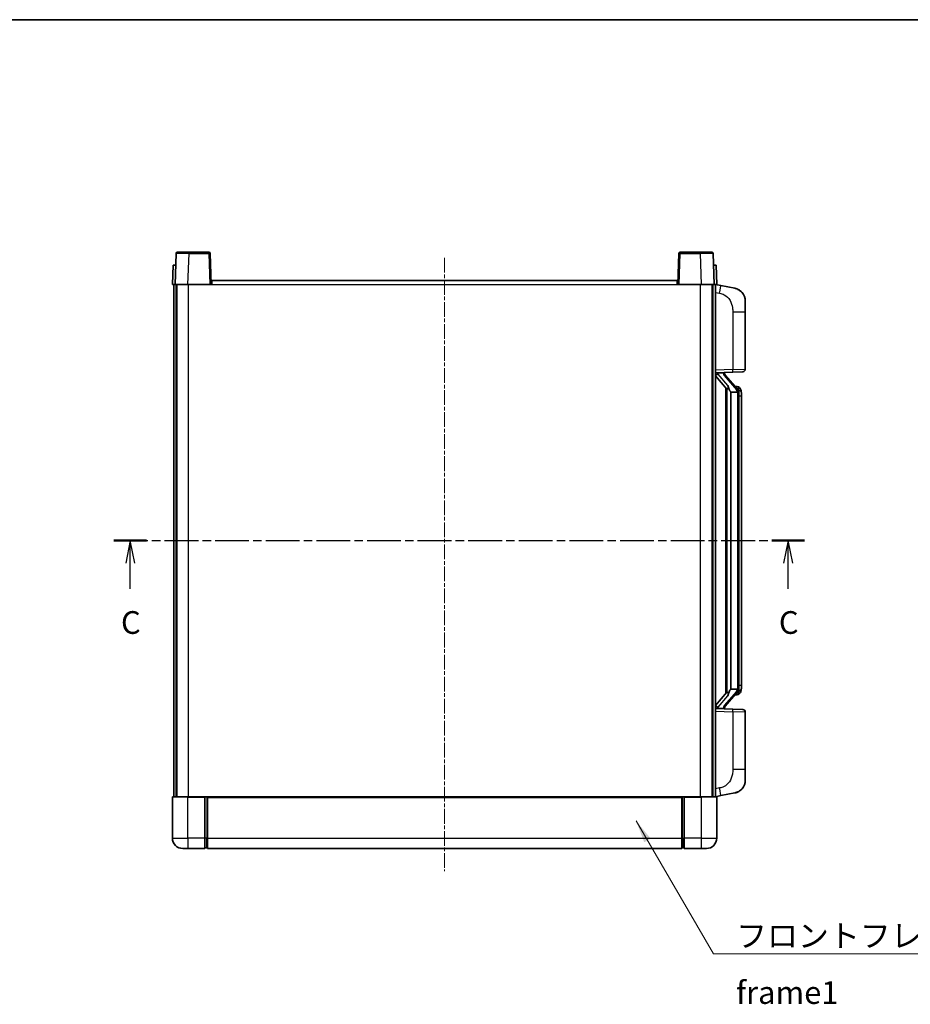
# Model space of a CAD drawing. Units: millimetres. Extents: x 4 to 8285, y 7 to 1131.
# Drawn here: x 1922 to 2266, y 611 to 990 of the extents above; entities that cross this region are included whole.
import ezdxf

# ---------------------------------------------------------------- set-up
doc = ezdxf.new("R2010")
doc.units = ezdxf.units.MM
doc.linetypes.add('CHAIN', pattern=[0.3543, 0.2362, -0.0295, 0.0591, -0.0295])
for name, color, linetype, lineweight in [('Border (ISO)', 7, 'Continuous', 35), ('Section Line (ISO)', 7, 'CHAIN', 25), ('Symbol (ISO)', 7, 'Continuous', 18), ('Symbol (ISO) @ 1', 7, 'Continuous', 18), ('Visible (ISO)', 7, 'Continuous', 35), ('Visible Narrow (ISO)', 7, 'Continuous', 25)]:
    doc.layers.add(name, color=color, linetype=linetype, lineweight=lineweight)
doc.layers.add('Centerline (ISO)', color=7, linetype='Continuous', lineweight=18, true_color=0x80ffff)
doc.styles.add('Note Text (TK)', font='MS PGothic.ttf')
doc.dimstyles.new('Default - Method 1b (TK)$7', dxfattribs={"dimscale": 4, "dimtxt": 2.5, "dimasz": 2.5, "dimexe": 1, "dimexo": 1.5, "dimgap": 1, "dimtad": 1, "dimtoh": 1, "dimrnd": 1e-08, "dimdsep": 46, "dimtxsty": 'Note Text (TK)', "dimcen": 0.09, "dimdle": 5, "dimclrd": 256, "dimclre": 100, "dimclrt": 7, "dimadec": 1, "dimazin": 1, "dimtfac": 1, "dimtmove": 0, "dimatfit": 3, "dimfxl": 0, "dimtolj": 1, "dimlwd": -1, "dimlwe": -1, "dimarcsym": 0})

# ---------------------------------------------------------------- blocks, each defined once
blk = doc.blocks.new('図面枠 tk図枠')
at = {"layer": 'Border (ISO)'}
blk.add_line((14.5, 289), (405.5, 289), dxfattribs=at)
blk = doc.blocks.new('2dTransSection2')
at = {"layer": 'Section Line (ISO)', "linetype": 'CHAIN', "ltscale": 15.745654}
blk.add_line((123.07, 231.61), (199.17, 231.61), dxfattribs=at)
at = {"layer": 'Section Line (ISO)', "linetype": 'Continuous', "lineweight": 50}
for p, q in [((123.07, 231.61), (126.65, 231.61)), ((195.59, 231.61), (199.17, 231.61))]:
    blk.add_line(p, q, dxfattribs=at)
at = {"layer": 'Section Line (ISO)', "linetype": 'Continuous'}
for p, q in [((124.86, 231.61), (124.36, 229.11)), ((124.86, 229.11), (124.86, 231.61)), ((125.36, 229.11), (124.86, 231.61)), ((197.38, 231.61), (196.88, 229.11)), ((197.38, 229.11), (197.38, 231.61)), ((197.88, 229.11), (197.38, 231.61)), ((124.86, 226.29), (124.86, 229.11)), ((197.38, 226.29), (197.38, 229.11))]:
    blk.add_line(p, q, dxfattribs=at)
at = {"layer": 'Section Line (ISO)', "char_height": 2.5, "attachment_point": 7, "style": 'Note Text (TK)'}
for insert in [(123.84, 220.55), (196.36, 220.55)]:
    blk.add_mtext('C', dxfattribs=dict(at, insert=insert))

msp = doc.modelspace()

# ---------------------------------------------------------------- linework, layer by layer
at = {"layer": 'Centerline (ISO)', "linetype": 'CHAIN', "ltscale": 23.990969}
msp.add_line((2085.953, 898.3773), (2085.953, 661.8773), dxfattribs=at)
at = {"layer": 'Visible (ISO)'}
for p, q in [((1982.3727, 900.1448), (1981.953, 888.1273)), ((1982.8724, 900.6273), (1987.3696, 900.6273)), ((1995.0337, 900.6273), (1987.3696, 900.6273)), ((1995.953, 888.1273), (1995.5334, 900.1448)), ((2176.3727, 900.1448), (2175.953, 888.1273)), ((2184.5364, 900.6273), (2176.8724, 900.6273)), ((2184.5364, 900.6273), (2189.0337, 900.6273)), ((2189.953, 888.1273), (2189.5334, 900.1448)), ((1981.2149, 895.6273), (1980.953, 888.1273)), ((1981.2149, 895.6273), (1982.2143, 895.6273)), ((1982.2149, 895.6273), (1982.2143, 895.6273)), ((2189.6917, 895.6273), (2189.6911, 895.6273)), ((2189.6917, 895.6273), (2190.6911, 895.6273)), ((2190.953, 888.1273), (2190.6911, 895.6273)), ((1996.203, 888.1273), (1996.203, 889.6273)), ((1996.203, 889.6273), (2175.703, 889.6273)), ((2175.703, 889.6273), (2175.703, 888.1273)), ((1981.9524, 888.1273), (1980.953, 888.1273)), ((1981.453, 690.6273), (1981.453, 888.1273)), ((1981.953, 888.1273), (1981.9524, 888.1273)), ((1986.95, 888.1273), (1981.953, 888.1273)), ((1982.453, 690.6273), (1982.453, 888.1273)), ((1982.703, 690.6273), (1982.703, 888.1273)), ((1995.4533, 888.1273), (1986.95, 888.1273)), ((1995.953, 888.1273), (1995.4533, 888.1273)), ((1995.953, 888.1273), (1996.203, 888.1273)), ((2175.703, 888.1273), (2175.953, 888.1273)), ((2176.4527, 888.1273), (2175.953, 888.1273)), ((2184.9561, 888.1273), (2176.4527, 888.1273)), ((2189.953, 888.1273), (2184.9561, 888.1273)), ((2189.203, 690.6273), (2189.203, 888.1273)), ((2189.453, 690.6273), (2189.453, 888.1273)), ((2189.9536, 888.1273), (2189.953, 888.1273)), ((2190.953, 888.1273), (2189.9536, 888.1273)), ((2190.453, 690.6273), (2190.453, 888.1273)), ((2192.5482, 887.7201), (2190.453, 888.1273)), ((2197.9071, 886.6784), (2192.5482, 887.7201)), ((2201.953, 881.7703), (2201.953, 877.6376)), ((2201.953, 855.4946), (2201.953, 877.6376)), ((2190.453, 854.1273), (2197.1275, 854.3604)), ((2200.9879, 854.4952), (2197.1275, 854.3604)), ((2190.453, 852.9379), (2194.8858, 847.8386)), ((2191.453, 854.1373), (2193.453, 854.1373)), ((2193.953, 854.0639), (2193.953, 854.2495)), ((2193.953, 853.8582), (2193.953, 854.0639)), ((2198.9624, 847.7217), (2194.1983, 853.2022)), ((2194.453, 848.3364), (2194.453, 730.4182)), ((2194.853, 847.8763), (2194.853, 730.8784)), ((2198.8836, 848.8123), (2198.0144, 848.8123)), ((2199.7172, 848.3777), (2199.6384, 848.4684)), ((2196.453, 846.6373), (2196.368, 846.7082)), ((2196.453, 846.6373), (2196.453, 732.1173)), ((2198.9356, 846.6373), (2196.453, 846.6373)), ((2199.453, 732.3451), (2199.453, 846.4096)), ((2200.453, 845.0623), (2200.453, 846.4096)), ((2200.453, 733.6923), (2200.453, 845.0623)), ((2200.453, 732.3451), (2200.453, 733.6923)), ((2194.8858, 730.916), (2190.453, 725.8168)), ((2194.1983, 725.5525), (2198.9624, 731.033)), ((2196.368, 732.0464), (2196.453, 732.1173)), ((2196.453, 732.1173), (2198.9356, 732.1173)), ((2198.8836, 729.9423), (2198.0144, 729.9423)), ((2199.6384, 730.2863), (2199.7172, 730.3769)), ((2197.1275, 724.3942), (2190.453, 724.6273)), ((2191.453, 724.6173), (2193.453, 724.6173)), ((2193.953, 724.6907), (2193.953, 724.8964)), ((2193.953, 724.5051), (2193.953, 724.6907)), ((2197.1275, 724.3942), (2200.9879, 724.2594)), ((2201.953, 701.117), (2201.953, 723.26)), ((2201.953, 701.117), (2201.953, 696.9844)), ((2192.5482, 691.0346), (2197.9071, 692.0762)), ((1980.953, 690.3773), (1980.953, 674.6273)), ((1981.203, 690.6273), (1986.953, 690.6273)), ((1993.453, 690.6273), (1986.953, 690.6273)), ((1993.453, 690.6273), (1993.453, 690.3773)), ((1993.453, 690.6273), (1994.203, 690.6273)), ((1993.453, 674.6273), (1993.453, 690.3773)), ((1994.203, 690.6273), (1994.453, 690.6273)), ((1994.453, 690.6273), (2177.453, 690.6273)), ((1994.453, 690.3273), (1994.453, 690.6273)), ((1994.453, 690.3273), (1994.453, 674.6273)), ((2177.453, 690.6273), (2177.453, 690.3273)), ((2177.453, 690.6273), (2177.703, 690.6273)), ((2177.453, 674.6273), (2177.453, 690.3273)), ((2177.703, 690.6273), (2178.453, 690.6273)), ((2184.953, 690.6273), (2178.453, 690.6273)), ((2178.453, 690.3773), (2178.453, 690.6273)), ((2178.453, 690.3773), (2178.453, 674.6273)), ((2184.953, 690.6273), (2190.703, 690.6273)), ((2190.453, 690.6273), (2192.5482, 691.0346)), ((2190.953, 674.6273), (2190.953, 690.3773)), ((1993.453, 674.6273), (1993.453, 670.6273)), ((1994.453, 670.6273), (1994.453, 674.6273)), ((2177.453, 674.6273), (2177.453, 670.6273)), ((2178.453, 670.6273), (2178.453, 674.6273)), ((1986.953, 670.6273), (1984.953, 670.6273)), ((1986.953, 670.6273), (1993.453, 670.6273)), ((1994.203, 670.9273), (1993.453, 670.9273)), ((1994.453, 670.6273), (2177.453, 670.6273)), ((2177.703, 670.9273), (2178.453, 670.9273)), ((2178.453, 670.6273), (2184.953, 670.6273)), ((2186.953, 670.6273), (2184.953, 670.6273))]:
    msp.add_line(p, q, dxfattribs=at)
for centre, radius, start, end in [((1982.8724, 900.1273), 0.5, 90, 178), ((1995.0337, 900.1273), 0.5, 2, 90), ((2176.8724, 900.1273), 0.5, 90, 178), ((2189.0337, 900.1273), 0.5, 2, 90), ((2196.953, 881.7703), 5, 0, 41.09567), ((2200.953, 855.4946), 1, 272, 0), ((2194.953, 853.8582), 1, 180, 221), ((2198.8836, 847.8123), 1, 41, 90), ((2197.453, 846.4096), 2, 5.907532, 41), ((2197.453, 846.4096), 2, 0, 5.907532), ((2198.8836, 730.9423), 1, 270, 319), ((2197.453, 732.3451), 2, 319, 354.092468), ((2197.453, 732.3451), 2, 354.092468, 0), ((2194.953, 724.8964), 1, 139, 180), ((2200.953, 723.26), 1, 0, 88), ((2196.953, 696.9844), 5, 318.90433, 0), ((1981.203, 690.3773), 0.25, 90, 180), ((2190.703, 690.3773), 0.25, 0, 90), ((1984.953, 674.6273), 4, 180, 270), ((2186.953, 674.6273), 4, 270, 0), ((1994.203, 671.1773), 0.25, 270, 0), ((2177.703, 671.1773), 0.25, 180, 270)]:
    msp.add_arc(centre, radius, start, end, dxfattribs=at)
for centre, major_axis, ratio, start_param, end_param in [((2191.453, 853.9906), (-1, 0), 0.14676884, 4.71238898, 6.28318531), ((2191.453, 853.3118), (-0.9955, -0.3722), 0.25438663, 4.61756297, 6.18835929), ((2193.453, 854.0639), (0.5, 0), 0.14676884, 0, 1.57079633), ((2196.853, 853.1758), (0, -6.6667), 0.3, 5.34289009, 6.03820664), ((2196.853, 725.5788), (0, 6.6667), 0.3, 0.24497866, 0.94029521), ((2191.453, 725.4429), (0.9955, -0.3722), 0.25438663, 3.23641867, 4.807215), ((2191.453, 724.7641), (-1, 0), 0.14676884, 0, 1.57079633), ((2193.453, 724.6907), (0.5, 0), 0.14676884, 4.71238898, 6.28318531)]:
    msp.add_ellipse(centre, major_axis=major_axis, ratio=ratio, start_param=start_param, end_param=end_param, dxfattribs=at)
for points, knots in [([(2197.9071, 886.6784), (2198.0087, 886.6587), (2198.1099, 886.6357), (2198.2687, 886.5945), (2198.327, 886.5782), (2198.648, 886.4822), (2198.9059, 886.3815), (2199.3735, 886.1522), (2199.5874, 886.0272), (2199.9257, 885.7941), (2200.0573, 885.6934), (2200.2815, 885.5038), (2200.3775, 885.4157), (2200.5131, 885.2817), (2200.5579, 885.2356), (2200.6217, 885.1676), (2200.6426, 885.1449), (2200.683, 885.1002), (2200.7018, 885.079), (2200.7211, 885.0569)], [0, 0, 0, 0, 0.031817178, 0.031817178, 0.050452113, 0.050452113, 0.134929933, 0.134929933, 0.208678987, 0.208678987, 0.258212634, 0.258212634, 0.298091577, 0.298091577, 0.318896146, 0.318896146, 0.329513015, 0.329513015, 0.340218293, 0.340218293, 0.340218293, 0.340218293]), ([(2197.9071, 886.6784), (2198.0836, 886.6441), (2198.2592, 886.6), (2198.5128, 886.5215), (2198.594, 886.4941), (2198.9238, 886.3732), (2199.1682, 886.261), (2199.6003, 886.0181), (2199.7931, 885.8917), (2200.0976, 885.6608), (2200.2169, 885.5611), (2200.4007, 885.3929), (2200.47, 885.3255), (2200.5683, 885.2245), (2200.6007, 885.1903), (2200.6629, 885.1227), (2200.6917, 885.0905), (2200.7211, 885.0569)], [0, 0, 0, 0, 0.055151579, 0.055151579, 0.081398944, 0.081398944, 0.162714309, 0.162714309, 0.230969498, 0.230969498, 0.277734391, 0.277734391, 0.307873407, 0.307873407, 0.323370755, 0.323370755, 0.339065947, 0.339065947, 0.339065947, 0.339065947]), ([(2195.2376, 849.2455), (2195.2399, 849.235), (2195.2422, 849.2245), (2195.2941, 848.9835), (2195.3481, 848.7009), (2195.3481, 848.4557), (2195.3481, 848.381), (2195.3427, 848.2994), (2195.3125, 848.1477), (2195.2872, 848.0779), (2195.2309, 847.9767), (2195.199, 847.936), (2195.1341, 847.8737), (2195.1014, 847.8516), (2195.0113, 847.8046), (2194.9563, 847.7989), (2194.9057, 847.8202), (2194.8947, 847.8283), (2194.8858, 847.8386)], [0.742305626, 0.742305626, 0.742305626, 0.742305626, 0.745632696, 0.745632696, 0.819200354, 0.819200354, 0.819200354, 0.841590598, 0.841590598, 0.863980841, 0.863980841, 0.882920663, 0.882920663, 0.901860485, 0.901860485, 0.943798526, 0.943798526, 0.958212109, 0.958212109, 0.958212109, 0.958212109]), ([(2200.453, 846.4096), (2200.453, 847.0034), (2200.3025, 847.4075), (2199.9973, 848.0399), (2199.8263, 848.2521), (2199.7172, 848.3777)], [0, 0, 0, 0, 0.2061269, 0.2061269, 0.42564821, 0.42564821, 0.42564821, 0.42564821]), ([(2199.4424, 846.6154), (2199.4424, 846.6156), (2199.4424, 846.6157), (2199.441, 846.6249), (2199.428, 846.6327), (2199.379, 846.6451), (2199.3426, 846.6495), (2199.2511, 846.6537), (2199.197, 846.6536), (2199.0783, 846.649), (2199.0149, 846.6445), (2198.9506, 846.6381)], [-0.0778087689, -0.0778087689, -0.0778087689, -0.0778087689, -0.0774791395, -0.0774791395, -0.0585788033, -0.0585788033, -0.0389062325, -0.0389062325, -0.0193765361, -0.0193765361, 0, 0, 0, 0]), ([(2194.8858, 730.916), (2194.8947, 730.9264), (2194.9057, 730.9344), (2194.9563, 730.9557), (2195.0113, 730.95), (2195.1014, 730.903), (2195.1341, 730.881), (2195.199, 730.8186), (2195.2309, 730.778), (2195.2872, 730.6767), (2195.3125, 730.607), (2195.3427, 730.4552), (2195.3481, 730.3736), (2195.3481, 730.0875), (2195.3062, 729.8419), (2195.2568, 729.5984), (2195.2474, 729.5541), (2195.2376, 729.5091)], [0.219421737, 0.219421737, 0.219421737, 0.219421737, 0.23383532, 0.23383532, 0.275773361, 0.275773361, 0.294713183, 0.294713183, 0.313653005, 0.313653005, 0.336043248, 0.336043248, 0.358433491, 0.358433491, 0.421861067, 0.421861067, 0.435453192, 0.435453192, 0.435453192, 0.435453192]), ([(2199.4424, 732.1392), (2199.4424, 732.1391), (2199.4424, 732.1389), (2199.441, 732.1297), (2199.428, 732.1219), (2199.379, 732.1095), (2199.3426, 732.1052), (2199.2511, 732.1009), (2199.197, 732.101), (2199.0783, 732.1057), (2199.0149, 732.1102), (2198.9506, 732.1166)], [-0.0003297628, -0.0003297628, -0.0003297628, -0.0003297628, 0, 0, 0.0189079865, 0.0189079865, 0.0385885202, 0.0385885202, 0.0581261217, 0.0581261217, 0.0775105008, 0.0775105008, 0.0775105008, 0.0775105008]), ([(2199.7172, 730.3769), (2199.7715, 730.4394), (2199.8409, 730.5241), (2200.0079, 730.7645), (2200.1085, 730.9305), (2200.2799, 731.3214), (2200.3539, 731.5355), (2200.4328, 731.9597), (2200.453, 732.1407), (2200.453, 732.3451)], [0, 0, 0, 0, 0.109280085, 0.109280085, 0.240591253, 0.240591253, 0.354088722, 0.354088722, 0.425024641, 0.425024641, 0.425024641, 0.425024641]), ([(2200.7211, 693.6978), (2200.7016, 693.6754), (2200.6825, 693.654), (2200.6417, 693.6088), (2200.6205, 693.5858), (2200.556, 693.517), (2200.5106, 693.4704), (2200.3734, 693.3351), (2200.2762, 693.2462), (2200.0499, 693.0554), (2199.9173, 692.9543), (2199.5769, 692.7209), (2199.3619, 692.596), (2198.8972, 692.3697), (2198.6436, 692.2711), (2198.228, 692.1469), (2198.0679, 692.1075), (2197.9071, 692.0762)], [0, 0, 0, 0, 0.010823116, 0.010823116, 0.021555164, 0.021555164, 0.042579621, 0.042579621, 0.082862142, 0.082862142, 0.132680778, 0.132680778, 0.206708077, 0.206708077, 0.289770927, 0.289770927, 0.340209224, 0.340209224, 0.340209224, 0.340209224]), ([(2199.2574, 692.547), (2199.0677, 692.4485), (2198.8726, 692.3627), (2198.425, 692.1986), (2198.1669, 692.1267), (2197.9071, 692.0762)], [0.193034956, 0.193034956, 0.193034956, 0.193034956, 0.257659665, 0.257659665, 0.339004358, 0.339004358, 0.339004358, 0.339004358]), ([(2200.7211, 693.6978), (2200.6924, 693.6649), (2200.6644, 693.6335), (2200.6037, 693.5676), (2200.5722, 693.5342), (2200.4763, 693.4354), (2200.4088, 693.3695), (2200.3171, 693.2851), (2200.2952, 693.2654), (2200.2731, 693.2457)], [0, 0, 0, 0, 0.0153264144, 0.0153264144, 0.0304667096, 0.0304667096, 0.0599334156, 0.0599334156, 0.0689999837, 0.0689999837, 0.0689999837, 0.0689999837])]:
    msp.add_open_spline(points, degree=3, knots=knots, dxfattribs=at)
for points in [[(2198.9506, 846.6381), (2198.9455, 846.6375), (2198.9404, 846.6373), (2198.9356, 846.6373)], [(2198.9356, 732.1173), (2198.9404, 732.1173), (2198.9455, 732.1171), (2198.9506, 732.1166)]]:
    msp.add_open_spline(points, degree=3, dxfattribs=at)
at = {"layer": 'Visible Narrow (ISO)'}
for p, q in [((1986.95, 888.1273), (1987.3696, 900.1448)), ((1987.3696, 900.1448), (1987.3696, 900.6273)), ((1987.3696, 900.1448), (1995.0337, 900.1448)), ((1995.0337, 900.6273), (1995.0337, 900.1448)), ((1995.0337, 900.1448), (1995.4533, 888.1273)), ((2176.4527, 888.1273), (2176.8724, 900.1448)), ((2176.8724, 900.1448), (2176.8724, 900.6273)), ((2176.8724, 900.1448), (2184.5364, 900.1448)), ((2184.5364, 900.1448), (2184.5364, 900.6273)), ((2184.5364, 900.1448), (2184.9561, 888.1273)), ((1981.9524, 888.1273), (1982.2143, 895.6273)), ((2189.6917, 895.6273), (2189.9536, 888.1273)), ((1987.203, 690.6273), (1987.203, 888.1273)), ((1996.203, 888.1273), (2175.703, 888.1273)), ((2184.703, 690.6273), (2184.703, 888.1273)), ((2190.453, 885.0915), (2192.0805, 884.7752)), ((2197.1275, 877.6376), (2201.953, 877.6376)), ((2197.1275, 877.6376), (2197.1275, 855.3598)), ((2197.1275, 855.3598), (2190.453, 855.1267)), ((2197.1275, 855.3598), (2201.953, 855.4946)), ((2191.453, 854.1373), (2191.453, 854.1622)), ((2191.453, 853.5991), (2191.453, 854.1373)), ((2195.2376, 849.2455), (2191.453, 853.5991)), ((2193.453, 854.2321), (2193.453, 854.1373)), ((2193.453, 854.1373), (2193.453, 854.0019)), ((2193.821, 853.0178), (2198.5851, 847.5373)), ((2199.453, 847.2269), (2199.453, 846.4096)), ((2196.368, 732.0464), (2196.368, 846.7082)), ((2199.453, 846.4096), (2198.953, 846.4096)), ((2198.953, 846.4096), (2198.953, 732.3451)), ((2200.453, 845.0623), (2199.453, 845.0623)), ((2199.453, 733.6923), (2200.453, 733.6923)), ((2191.453, 725.1555), (2195.2376, 729.5091)), ((2198.5851, 731.2173), (2193.821, 725.7368)), ((2199.453, 732.3451), (2198.953, 732.3451)), ((2199.453, 732.3451), (2199.453, 731.5278)), ((2190.453, 723.6279), (2197.1275, 723.3949)), ((2191.453, 724.6173), (2191.453, 725.1555)), ((2191.453, 724.5924), (2191.453, 724.6173)), ((2193.453, 724.7527), (2193.453, 724.6173)), ((2193.453, 724.6173), (2193.453, 724.5226)), ((2201.953, 723.26), (2197.1275, 723.3949)), ((2197.1275, 723.3949), (2197.1275, 701.117)), ((2201.953, 701.117), (2197.1275, 701.117)), ((2192.0805, 693.9795), (2190.453, 693.6631)), ((1986.953, 690.3773), (1980.953, 690.3773)), ((1986.953, 690.3773), (1986.953, 690.6273)), ((1986.953, 690.3773), (1993.453, 690.3773)), ((1986.953, 674.6273), (1986.953, 690.3773)), ((1994.203, 690.6273), (1994.203, 674.6273)), ((1994.453, 690.3273), (2177.453, 690.3273)), ((2177.703, 674.6273), (2177.703, 690.6273)), ((2178.453, 690.3773), (2184.953, 690.3773)), ((2184.953, 690.3773), (2184.953, 690.6273)), ((2190.953, 690.3773), (2184.953, 690.3773)), ((2184.953, 690.3773), (2184.953, 674.6273)), ((1980.953, 674.6273), (1986.953, 674.6273)), ((1993.453, 674.6273), (1986.953, 674.6273)), ((1986.953, 674.6273), (1986.953, 670.6273)), ((1994.203, 674.6273), (1993.453, 674.6273)), ((1994.453, 674.6273), (1994.203, 674.6273)), ((1994.203, 670.9273), (1994.203, 674.6273)), ((1994.453, 674.6273), (2177.453, 674.6273)), ((2177.453, 674.6273), (2177.703, 674.6273)), ((2177.703, 674.6273), (2177.703, 670.9273)), ((2177.703, 674.6273), (2178.453, 674.6273)), ((2184.953, 674.6273), (2178.453, 674.6273)), ((2184.953, 674.6273), (2190.953, 674.6273)), ((2184.953, 674.6273), (2184.953, 670.6273))]:
    msp.add_line(p, q, dxfattribs=at)
for centre, start, end in [((2194.953, 854.0019), 180, 221), ((2197.453, 846.5532), 3.242335, 41), ((2197.453, 846.4096), 0, 8.733934), ((2197.453, 732.2014), 319, 356.757665), ((2197.453, 732.3451), 351.266066, 0), ((2194.953, 724.7527), 139, 180)]:
    msp.add_arc(centre, 1.5, start, end, dxfattribs=at)
for centre, major_axis, ratio, start_param, end_param in [((1987.3751, 900.1273), (5.0024, -0.0174), 0.00348438, 1.5719048, 3.14148316), ((1995.0337, 900.1273), (0.4997, 0.0174), 0.03487826, 0, 1.56957835), ((2176.8724, 900.1273), (-0.4997, 0.0174), 0.03487826, 4.71360696, 6.28318531), ((2184.5309, 900.1273), (5.0024, 0.0174), 0.00348438, 0.00010951, 1.56968786), ((2191.9758, 884.7752), (0.5724, 2.9449), 0.03425905, 4.71904817, 6.28318531), ((2197.0926, 855.3598), (0.0349, -0.9994), 0.03487826, 0, 1.56957835), ((2193.453, 853.8582), (0.5, 0), 0.28734789, 0, 1.57079633), ((2193.821, 852.8741), (0.3774, 0.328), 0.22082359, 0, 1.3811443), ((2198.5851, 847.3936), (0.3774, 0.328), 0.22082359, 0, 1.3811443), ((2198.9624, 847.7217), (0.7547, 0.6561), 0.98843646, 0, 0.86096541), ((2199.453, 846.4096), (1, 0), 0.81730076, 0, 1.57079633), ((2198.5851, 731.361), (0.3774, -0.328), 0.22082359, 4.90204101, 6.28318531), ((2198.9624, 731.033), (0.7547, -0.6561), 0.98843646, 5.4222199, 6.28318531), ((2199.453, 732.3451), (1, 0), 0.81730076, 4.71238898, 6.28318531), ((2193.821, 725.8805), (0.3774, -0.328), 0.22082359, 4.90204101, 6.28318531), ((2193.453, 724.8964), (0.5, 0), 0.28734789, 4.71238898, 6.28318531), ((2197.0926, 723.3949), (0.0349, 0.9994), 0.03487826, 4.71360696, 6.28318531), ((2191.9758, 693.9795), (0.5724, -2.9449), 0.03425905, 0, 1.56413714)]:
    msp.add_ellipse(centre, major_axis=major_axis, ratio=ratio, start_param=start_param, end_param=end_param, dxfattribs=at)
for points, knots in [([(2192.0805, 884.7752), (2192.637, 884.667), (2193.2559, 884.5266), (2193.864, 884.209), (2194.7165, 883.7638), (2195.5311, 882.9639), (2196.1055, 881.9714), (2196.6055, 881.1076), (2196.9107, 880.1269), (2197.0366, 879.2438), (2197.1215, 878.6489), (2197.1275, 878.1041), (2197.1275, 877.6376)], [0, 0, 0, 0, 0.22498324, 0.22498324, 0.22498324, 0.54043573, 0.54043573, 0.54043573, 0.81501171, 0.81501171, 0.81501171, 1, 1, 1, 1]), ([(2198.9624, 848.715), (2199.0352, 848.625), (2199.1492, 848.4731), (2199.3527, 848.0073), (2199.453, 847.7144), (2199.453, 847.2269)], [-0.42564821, -0.42564821, -0.42564821, -0.42564821, -0.2061269, -0.2061269, 0, 0, 0, 0]), ([(2198.9624, 730.0396), (2198.9123, 729.9775), (2198.8863, 729.9456), (2198.8837, 729.9424), (2198.8836, 729.9423), (2198.8836, 729.9423)], [-0.318622721, -0.318622721, -0.318622721, -0.318622721, -0.167312443, -0.167312443, -0.15935558, -0.15935558, -0.15935558, -0.15935558]), ([(2199.453, 731.5278), (2199.453, 731.36), (2199.4395, 731.2176), (2199.3869, 730.8891), (2199.3376, 730.7293), (2199.2233, 730.4398), (2199.1562, 730.3192), (2199.0449, 730.1453), (2198.9987, 730.0844), (2198.9624, 730.0396)], [-0.425024641, -0.425024641, -0.425024641, -0.425024641, -0.354088722, -0.354088722, -0.240591253, -0.240591253, -0.109280085, -0.109280085, 0, 0, 0, 0]), ([(2197.1275, 701.117), (2197.1275, 700.5807), (2197.1189, 699.9454), (2196.9934, 699.2452), (2196.8217, 698.2867), (2196.4342, 697.2364), (2195.8512, 696.3763), (2195.2941, 695.5542), (2194.5527, 694.8948), (2193.8042, 694.5149), (2193.2185, 694.2177), (2192.6192, 694.0842), (2192.0805, 693.9795)], [0, 0, 0, 0, 0.21270217, 0.21270217, 0.21270217, 0.50389399, 0.50389399, 0.50389399, 0.78220336, 0.78220336, 0.78220336, 1, 1, 1, 1])]:
    msp.add_open_spline(points, degree=3, knots=knots, dxfattribs=at)
msp.add_open_spline([(2198.8836, 848.8123), (2198.8836, 848.8123), (2198.9096, 848.7804), (2198.9624, 848.715)], degree=3, dxfattribs=at)

# ---------------------------------------------------------------- block references
at = {"xscale": 3.5, "yscale": 3.5, "zscale": 3.5}
msp.add_blockref('図面枠 tk図枠', (1527.6721, -21.2415), dxfattribs=at)
at = {"layer": 'Section Line (ISO)', "xscale": 3.5, "yscale": 3.5, "zscale": 3.5}
msp.add_blockref('2dTransSection2', (1527.6721, -21.2415), dxfattribs=at)

# ---------------------------------------------------------------- texts
at = {"layer": 'Symbol (ISO)', "color": 7, "insert": (2198.4037, 641.3428), "char_height": 8.75, "width": 180.884497, "attachment_point": 1, "line_spacing_factor": 1.5, "style": 'Note Text (TK)'}
msp.add_mtext('{\\fＭＳ Ｐゴシック|b0|i0;フロントフレーム1 / Front frame1}', dxfattribs=at)

# ---------------------------------------------------------------- leaders
at = {"layer": 'Symbol (ISO) @ 1', "color": 100, "true_color": 0x00ff40, "annotation_type": 0, "has_hookline": 1, "hookline_direction": 0, "text_width": 172.7131}
msp.add_leader([(2159.8349, 681.3239), (2189.6537, 629.98), (2198.4037, 629.98)], dimstyle='Default - Method 1b (TK)$7', override={"dimscale": 1, "dimtxt": 8.75, "dimasz": 8.75, "dimgap": 0, "dimtad": 1}, dxfattribs=at)

doc.saveas('drawing.dxf')
